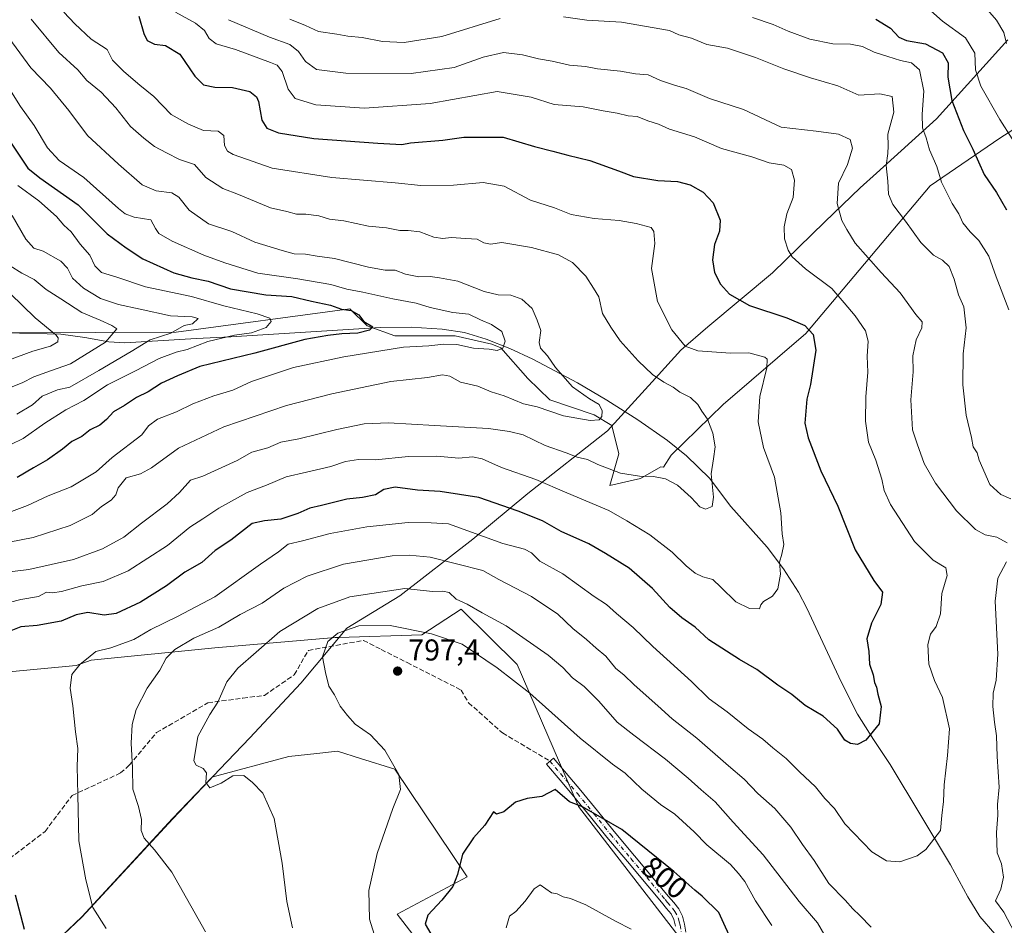
# Model space of a CAD drawing. Units: metres. Extents: x 617524 to 620971, y 4738687 to 4741060.
# Drawn here: x 619139 to 619467, y 4739505 to 4739806 of the extents above; entities that cross this region are included whole.
import ezdxf
from ezdxf.enums import TextEntityAlignment as Align

# ---------------------------------------------------------------- set-up
doc = ezdxf.new("R2010")
doc.units = ezdxf.units.M
doc.header["$MEASUREMENT"] = 0
doc.linetypes.add('DGN Style 3', pattern=[2.307223, 1.648017, -0.659207])
doc.linetypes.add('DGN Style 4', pattern=[2.638475, 1.318413, -0.659207, 0.001648, -0.659207])
for name, color, linetype, lineweight in [('Arbolado forestal CxS', 92, 'Continuous', 0), ('Camino Cxs', 7, 'Continuous', 0), ('Camino eje', 30, 'DGN Style 4', 13), ('Corriente natural lineal', 142, 'Continuous', 13), ('Cultivos herbáceos CxS', 92, 'Continuous', 0), ('Curva de nivel maestra', 30, 'Continuous', 30), ('Curva de nivel normal', 30, 'Continuous', 0), ('Entidad de ámbito territorial', 7, 'Continuous', 0), ('Entidad de ámbito territorial CxS', 92, 'Continuous', 0), ('Municipio', 91, 'Continuous', 13), ('Municipio CxS', 4, 'Continuous', 0), ('Punto de cota en terreno', 7, 'Continuous', 0), ('Rótulo de curva de nivel directora', 7, 'Continuous', 0), ('Rótulo de punto de cota en terreno', 7, 'Continuous', 0), ('Senda', 7, 'DGN Style 3', 0), ('Suelo desnudo CxS', 253, 'Continuous', 0)]:
    doc.layers.add(name, color=color, linetype=linetype, lineweight=lineweight)
doc.styles.add('Style-Arial', font='txt')

# ---------------------------------------------------------------- blocks, each defined once
blk = doc.blocks.new('5PATER')
at = {"layer": 'Suelo desnudo CxS', "linetype": 'Continuous', "lineweight": 0}
h = blk.add_hatch(color=51, dxfattribs=at)
edge = h.paths.add_edge_path()
edge.add_ellipse((0, 0), major_axis=(-0.11, -0.111), ratio=0.999422, start_angle=0, end_angle=360)

msp = doc.modelspace()

# ---------------------------------------------------------------- linework, layer by layer
at = {"layer": 'Arbolado forestal CxS', "color": 92, "linetype": 'Continuous', "lineweight": 0}
for points in [[(619117.0255, 4739704.5871, 722.356), (619137.3679, 4739701.7231, 726.3918), (619191.2769, 4739701.9037, 739.5699), (619249.0141, 4739709.6847, 752.3925), (619254.7219, 4739703.9773, 750.6466), (619263.9813, 4739700.7235, 751.8533), (619284.0017, 4739700.7233, 753.3907), (619296.2641, 4739697.9703, 754.0374), (619299.2673, 4739696.7191, 754.8321), (619308.2763, 4739686.4583, 756.9295), (619315.5337, 4739679.4513, 758.5331), (619330.2991, 4739674.4457, 760.0005), (619336.2053, 4739670.8659, 760.9564), (619338.5373, 4739661.4541, 763.2463), (619335.5213, 4739650.8987, 767.0413), (619345.7649, 4739653.2627, 765.4155), (619352.5111, 4739657.1173, 764.3312), (619353.3715, 4739656.9521, 764.3157), (619355.8841, 4739660.9721, 763.7076), (619373.2311, 4739677.8369, 766.6499), (619400.6971, 4739701.4475, 775.1677), (619442.1375, 4739750.5961, 793.9744), (619465.2667, 4739766.4971, 804.2067), (619482.6135, 4739777.5797, 811.281)], [(619117.0255, 4739704.5871, 722.356), (619137.3679, 4739701.7231, 726.3918), (619191.2769, 4739701.9037, 739.5699), (619249.0141, 4739709.6847, 752.3925), (619254.7219, 4739703.9773, 750.6466), (619263.9813, 4739700.7235, 751.8533), (619284.0017, 4739700.7233, 753.3907), (619296.2641, 4739697.9703, 754.0374), (619299.2673, 4739696.7191, 754.8321), (619308.2763, 4739686.4583, 756.9295), (619315.5337, 4739679.4513, 758.5331), (619330.2991, 4739674.4457, 760.0005), (619336.2053, 4739670.8659, 760.9564), (619338.5373, 4739661.4541, 763.2463), (619335.5213, 4739650.8987, 767.0413), (619345.7649, 4739653.2627, 765.4155), (619352.5111, 4739657.1173, 764.3312), (619353.3715, 4739656.9521, 764.3157), (619355.8841, 4739660.9721, 763.7076), (619373.2311, 4739677.8369, 766.6499), (619400.6971, 4739701.4475, 775.1677), (619442.1375, 4739750.5961, 793.9744), (619465.2667, 4739766.4971, 804.2067), (619482.6135, 4739777.5797, 811.281)], [(619137.3679, 4739701.7231, 726.3918), (619191.2769, 4739701.9037, 739.5699), (619249.0141, 4739709.6847, 752.3925), (619254.7219, 4739703.9773, 750.6466), (619263.9813, 4739700.7235, 751.8533), (619284.0017, 4739700.7233, 753.3907), (619296.2641, 4739697.9703, 754.0374), (619299.2673, 4739696.7191, 754.8321), (619308.2763, 4739686.4583, 756.9295), (619315.5337, 4739679.4513, 758.5331), (619330.2991, 4739674.4457, 760.0005), (619336.2053, 4739670.8659, 760.9564), (619338.5373, 4739661.4541, 763.2463), (619335.5213, 4739650.8987, 767.0413), (619345.7649, 4739653.2627, 765.4155), (619352.5111, 4739657.1173, 764.3312), (619353.3715, 4739656.9521, 764.3157), (619355.8841, 4739660.9721, 763.7076), (619373.2311, 4739677.8369, 766.6499), (619400.6971, 4739701.4475, 775.1677), (619442.1375, 4739750.5961, 793.9744), (619465.2667, 4739766.4971, 804.2067), (619482.6135, 4739777.5797, 811.281)], [(619482.6135, 4739777.5797, 811.281), (619465.2667, 4739766.4971, 804.2067), (619442.1375, 4739750.5961, 793.9744), (619400.6971, 4739701.4475, 775.1677), (619373.2311, 4739677.8369, 766.6499), (619355.8841, 4739660.9721, 763.7076), (619353.3715, 4739656.9521, 764.3157), (619352.5111, 4739657.1173, 764.3312), (619345.7649, 4739653.2627, 765.4155), (619335.5213, 4739650.8987, 767.0413), (619338.5373, 4739661.4541, 763.2463), (619336.2053, 4739670.8659, 760.9564), (619330.2991, 4739674.4457, 760.0005), (619315.5337, 4739679.4513, 758.5331), (619308.2763, 4739686.4583, 756.9295), (619299.2673, 4739696.7191, 754.8321), (619296.2641, 4739697.9703, 754.0374), (619284.0017, 4739700.7233, 753.3907), (619263.9813, 4739700.7235, 751.8533), (619254.7219, 4739703.9773, 750.6466), (619249.0141, 4739709.6847, 752.3925), (619191.2769, 4739701.9037, 739.5699), (619137.3679, 4739701.7231, 726.3918)], [(619372.7737, 4739482.2269, 804.1402), (619325.1151, 4739544.0683, 800.4443), (619304.6903, 4739591.3367, 793.6507), (619286.0387, 4739609.7767, 790.8617), (619273.0041, 4739601.2229, 795.6551), (619245.3629, 4739600.3017, 795.1901), (619244.0929, 4739600.2593, 794.9593), (619204.0991, 4739596.8867, 786.0765), (619162.9677, 4739592.8191, 779.9861), (619157.9335, 4739590.9447, 779.9452), (619080.2203, 4739583.7125, 768.7506), (619054.4553, 4739574.8057, 766.3541), (619037.9979, 4739574.8057, 764.317), (619020.2243, 4739575.4643, 761.8278), (619014.9319, 4739573.3853, 761.4345), (619001.7923, 4739568.2233, 760.9142), (618990.6011, 4739555.7159, 758.4999), (618994.5503, 4739537.9417, 758.6326), (618999.8165, 4739526.0927, 757.3506), (619005.0825, 4739509.6355, 753.8256), (618989.9417, 4739491.8617, 745.547)], [(618989.9417, 4739491.8617, 745.547), (619005.0825, 4739509.6355, 753.8256), (618999.8165, 4739526.0927, 757.3506), (618994.5503, 4739537.9417, 758.6326), (618990.6011, 4739555.7159, 758.4999), (619001.7923, 4739568.2233, 760.9142), (619014.9319, 4739573.3853, 761.4345), (619020.2243, 4739575.4643, 761.8278), (619037.9979, 4739574.8057, 764.317), (619054.4553, 4739574.8057, 766.3541), (619080.2203, 4739583.7125, 768.7506), (619157.9335, 4739590.9447, 779.9452), (619162.9677, 4739592.8191, 779.9861), (619204.0991, 4739596.8867, 786.0765), (619244.0929, 4739600.2593, 794.9593), (619245.3629, 4739600.3017, 795.1901), (619273.0041, 4739601.2229, 795.6551), (619286.0387, 4739609.7767, 790.8617), (619304.6903, 4739591.3367, 793.6507), (619325.1151, 4739544.0683, 800.4443), (619372.7737, 4739482.2269, 804.1402)], [(619372.7737, 4739482.2269, 804.1402), (619325.1151, 4739544.0683, 800.4443), (619304.6903, 4739591.3367, 793.6507), (619286.0387, 4739609.7767, 790.8617), (619273.0041, 4739601.2229, 795.6551), (619245.3629, 4739600.3017, 795.1901), (619244.0929, 4739600.2593, 794.9593), (619204.0991, 4739596.8867, 786.0765), (619162.9677, 4739592.8191, 779.9861), (619157.9335, 4739590.9447, 779.9452), (619080.2203, 4739583.7125, 768.7506), (619054.4553, 4739574.8057, 766.3541), (619037.9979, 4739574.8057, 764.317), (619020.2243, 4739575.4643, 761.8278), (619014.9319, 4739573.3853, 761.4345), (619001.7923, 4739568.2233, 760.9142), (618990.6011, 4739555.7159, 758.4999), (618994.5503, 4739537.9417, 758.6326), (618999.8165, 4739526.0927, 757.3506), (619005.0825, 4739509.6355, 753.8256), (618989.9417, 4739491.8617, 745.547)], [(619372.7737, 4739482.2269, 804.1402), (619325.1151, 4739544.0683, 800.4443), (619304.6903, 4739591.3367, 793.6507), (619286.0387, 4739609.7767, 790.8617), (619273.0041, 4739601.2229, 795.6551), (619245.3629, 4739600.3017, 795.1901), (619244.0929, 4739600.2593, 794.9593), (619204.0991, 4739596.8867, 786.0765), (619162.9677, 4739592.8191, 779.9861), (619157.9335, 4739590.9447, 779.9452), (619080.2203, 4739583.7125, 768.7506), (619054.4553, 4739574.8057, 766.3541), (619037.9979, 4739574.8057, 764.317), (619020.2243, 4739575.4643, 761.8278), (619014.9319, 4739573.3853, 761.4345), (619001.7923, 4739568.2233, 760.9142), (618990.6011, 4739555.7159, 758.4999), (618994.5503, 4739537.9417, 758.6326), (618999.8165, 4739526.0927, 757.3506), (619005.0825, 4739509.6355, 753.8256), (618989.9417, 4739491.8617, 745.547)], [(619363.8553, 4739368.4145, 781.0764), (619358.2693, 4739374.9865, 782.5957), (619323.9753, 4739362.8821, 779.782), (619314.0353, 4739371.9243, 781.3672), (619326.6877, 4739426.1713, 796.0517), (619291.3647, 4739473.7797, 799.0548), (619264.8027, 4739508.2671, 797.1033), (619288.0707, 4739520.6719, 800.69), (619264.0255, 4739556.4669, 795.2726), (619252.6027, 4739560.0529, 794.0965), (619244.9315, 4739562.4613, 793.4988), (619237.9993, 4739561.6905, 792.7746), (619228.6667, 4739560.6533, 792.0845), (619203.0781, 4739553.7845, 790.1402), (619203.0687, 4739553.7745, 790.139), (619190.0573, 4739540.0987, 787.0129), (619159.8069, 4739507.3685, 779.3733), (619139.5263, 4739488.0089, 774.124), (619126.3191, 4739477.2703, 771.3443)], [(619291.3647, 4739473.7797, 799.0548), (619264.8027, 4739508.2671, 797.1033), (619288.0707, 4739520.6719, 800.69), (619264.0255, 4739556.4669, 795.2726), (619252.6027, 4739560.0529, 794.0965), (619244.9315, 4739562.4613, 793.4988), (619237.9993, 4739561.6905, 792.7746), (619228.6667, 4739560.6533, 792.0845), (619203.0781, 4739553.7845, 790.1402), (619203.0687, 4739553.7745, 790.139), (619190.0573, 4739540.0987, 787.0129), (619159.8069, 4739507.3685, 779.3733), (619139.5263, 4739488.0089, 774.124)]]:
    msp.add_polyline3d(points, dxfattribs=at)
at = {"layer": 'Camino Cxs', "color": 7, "linetype": 'Continuous', "lineweight": 0}
msp.add_polyline3d([(619357.4101, 4739504.2601, 807.9875), (619356.8401, 4739506.4701, 806.6137), (619355.9101, 4739508.3101, 806.3502), (619354.4101, 4739510.1201, 806.6994), (619352.7001, 4739512.1901, 806.3443), (619348.1901, 4739517.6401, 806.8606), (619341.3901, 4739525.7301, 805.3659), (619334.5501, 4739533.8401, 806.08), (619329.0301, 4739540.6701, 803.8951), (619323.5301, 4739547.4201, 803.2827), (619318.9901, 4739552.8001, 801.7683), (619314.4301, 4739558.2001, 801.3503), (619316.7601, 4739560.1701, 800.108), (619325.8801, 4739549.3701, 802.8158), (619331.4001, 4739542.5901, 803.0327), (619336.9001, 4739535.7801, 805.8808), (619343.7201, 4739527.6901, 805.8689), (619350.5301, 4739519.5901, 805.3852), (619355.0501, 4739514.1301, 806.7339), (619356.7601, 4739512.0701, 807.4767), (619358.4701, 4739509.9901, 806.9078), (619359.6701, 4739507.6201, 807.041), (619360.4101, 4739504.8701, 808.0942), (619360.7901, 4739502.3001, 808.5777)], dxfattribs=at)
msp.add_polyline3d([(619357.4101, 4739504.2601, 807.9875), (619356.8401, 4739506.4701, 806.6137), (619355.9101, 4739508.3101, 806.3502), (619354.4101, 4739510.1201, 806.6994), (619352.7001, 4739512.1901, 806.3443), (619348.1901, 4739517.6401, 806.8606), (619341.3901, 4739525.7301, 805.3659), (619334.5501, 4739533.8401, 806.08), (619329.0301, 4739540.6701, 803.8951), (619323.5301, 4739547.4201, 803.2827), (619318.9901, 4739552.8001, 801.7683), (619314.4301, 4739558.2001, 801.3503), (619316.7601, 4739560.1701, 800.108), (619325.8801, 4739549.3701, 802.8158), (619331.4001, 4739542.5901, 803.0327), (619336.9001, 4739535.7801, 805.8808), (619343.7201, 4739527.6901, 805.8689), (619350.5301, 4739519.5901, 805.3852), (619355.0501, 4739514.1301, 806.7339), (619356.7601, 4739512.0701, 807.4767), (619358.4701, 4739509.9901, 806.9078), (619359.6701, 4739507.6201, 807.041), (619360.4101, 4739504.8701, 808.0942), (619360.7901, 4739502.3001, 808.5777)], dxfattribs=at)
at = {"layer": 'Camino eje', "color": 30, "linetype": 'DGN Style 4', "lineweight": 13}
msp.add_polyline3d([(619315.5951, 4739559.1851, 800.8145), (619324.7051, 4739548.3951, 802.8262), (619330.2151, 4739541.6301, 803.4421), (619335.7251, 4739534.8101, 805.7328), (619342.5551, 4739526.7101, 805.446), (619349.3601, 4739518.6151, 806.0458), (619353.8751, 4739513.1601, 806.5022), (619354.7301, 4739512.1251, 806.9238), (619356.3351, 4739510.1901, 806.8227), (619357.1901, 4739509.1501, 806.4773), (619358.2551, 4739507.0451, 806.4694), (619358.6251, 4739505.6701, 807.3591), (619358.9101, 4739504.5651, 807.9597), (619359.2801, 4739502.0651, 808.892)], dxfattribs=at)
at = {"layer": 'Corriente natural lineal', "color": 142, "linetype": 'Continuous', "lineweight": 13}
msp.add_polyline3d([(619463.5601, 4739501.6701, 783.8124), (619458.6701, 4739507.4901, 782.601), (619454.5901, 4739513.9601, 782.0661), (619448.8801, 4739524.6101, 781.5387), (619428.7901, 4739558.0401, 776.3634), (619423.2901, 4739566.3301, 775.1662), (619417.9301, 4739574.8201, 774.5083), (619412.5301, 4739585.5501, 773.3321), (619401.0901, 4739610.1101, 771.7944), (619398.2501, 4739615.4501, 771.1893), (619393.3301, 4739623.1101, 770.1785), (619387.8401, 4739630.4001, 768.9614), (619375.8201, 4739643.9101, 766.4822), (619368.7001, 4739653.3001, 765.1254), (619360.9801, 4739660.8201, 763.946), (619354.7301, 4739665.8401, 763.5363), (619344.8001, 4739672.7401, 762.4168), (619334.4701, 4739679.2501, 761.3528), (619324.7501, 4739685.0801, 760.8729), (619309.9301, 4739692.9801, 757.4751), (619302.2901, 4739696.4701, 755.4608), (619294.4101, 4739699.6201, 753.9531), (619287.1701, 4739701.8101, 753.0656), (619279.7601, 4739702.9501, 752.7628), (619269.4001, 4739703.5401, 751.8372), (619259.0801, 4739703.4601, 750.8728), (619209.4501, 4739700.3701, 744.8517), (619197.8801, 4739699.8601, 742.4831), (619174.1201, 4739698.3601, 736.5091), (619168.8001, 4739698.6701, 734.9095), (619160.8301, 4739700.1601, 733.2025), (619152.8601, 4739701.3001, 731.4882), (619134.5801, 4739701.7001, 725.5276)], dxfattribs=at)
at = {"layer": 'Cultivos herbáceos CxS', "color": 92, "linetype": 'Continuous', "lineweight": 0}
for points in [[(619363.8553, 4739368.4145, 781.0764), (619358.2693, 4739374.9865, 782.5957), (619323.9753, 4739362.8821, 779.782), (619314.0353, 4739371.9243, 781.3672), (619326.6877, 4739426.1713, 796.0517), (619291.3647, 4739473.7797, 799.0548), (619264.8027, 4739508.2671, 797.1033), (619288.0707, 4739520.6719, 800.69), (619264.0255, 4739556.4669, 795.2726), (619252.6027, 4739560.0529, 794.0965), (619244.9315, 4739562.4613, 793.4988), (619237.9993, 4739561.6905, 792.7746), (619228.6667, 4739560.6533, 792.0845), (619203.0781, 4739553.7845, 790.1402), (619203.0687, 4739553.7745, 790.139), (619190.0573, 4739540.0987, 787.0129), (619159.8069, 4739507.3685, 779.3733), (619139.5263, 4739488.0089, 774.124), (619126.3191, 4739477.2703, 771.3443)], [(619139.5263, 4739488.0089, 774.124), (619159.8069, 4739507.3685, 779.3733), (619190.0573, 4739540.0987, 787.0129), (619203.0687, 4739553.7745, 790.139), (619203.0781, 4739553.7845, 790.1402), (619228.6667, 4739560.6533, 792.0845), (619237.9993, 4739561.6905, 792.7746), (619244.9315, 4739562.4613, 793.4988), (619252.6027, 4739560.0529, 794.0965), (619264.0255, 4739556.4669, 795.2726), (619288.0707, 4739520.6719, 800.69), (619264.8027, 4739508.2671, 797.1033), (619291.3647, 4739473.7797, 799.0548)]]:
    msp.add_polyline3d(points, dxfattribs=at)
at = {"layer": 'Curva de nivel maestra', "color": 30, "linetype": 'Continuous', "lineweight": 30, "flags": 128}
for points, elevation in [([(619178.78, 4739807.1101), (619180.46, 4739801.3201), (619181.62, 4739798.9801), (619184, 4739797.7801), (619187.7, 4739797.3601), (619192.46, 4739794.4101), (619197.49, 4739787.1201), (619200.34, 4739784.1901), (619204.1, 4739783.5001), (619209.98, 4739783.3301), (619215.77, 4739781.9901), (619217.97, 4739780.2301), (619218.6, 4739778.7301), (619219.73, 4739772.4301), (619221.37, 4739769.7601), (619225.23, 4739768.2101), (619237.05, 4739766.3401), (619258.38, 4739764.8201), (619266.26, 4739764.3501), (619269.22, 4739764.9101), (619279.91, 4739765.8701), (619286.94, 4739766.8201), (619299.97, 4739766.8101), (619310.47, 4739763.7001), (619316.52, 4739762.2101), (619321.53, 4739760.8601), (619328.89, 4739759.0201), (619338.38, 4739755.6001), (619343.38, 4739753.6901), (619351.47, 4739752.3901), (619358.06, 4739752.0701), (619362.27, 4739751.0101), (619366.58, 4739748.5301), (619369.9, 4739744.9301), (619372.18, 4739739.2001), (619371.99, 4739735.5801), (619370.34, 4739731.0701), (619369.7, 4739725.9801), (619370.29, 4739721.7401), (619372.28, 4739717.8901), (619375.35, 4739714.5701), (619381.94, 4739710.8401), (619394.44, 4739706.6801), (619400.39, 4739704.1801), (619403.16, 4739701.1601), (619404.06, 4739695.9001), (619402.24, 4739684.4801), (619401.05, 4739679.6001), (619400.44, 4739671.6601), (619401.47, 4739666.7801), (619405.72, 4739655.7301), (619411.32, 4739644.0001), (619417.17, 4739629.5201), (619423.36, 4739619.2701), (619426.19, 4739615.4101), (619425.68, 4739611.2401), (619422.52, 4739605.1201), (619421.07, 4739599.9101), (619421.73, 4739595.6501), (619421.96, 4739591.4201), (619423.08, 4739587.8801), (619423.56, 4739585.3601), (619424.19, 4739583.7901), (619424.72, 4739581.4401), (619425.8, 4739577.4001), (619425.1, 4739571.6201), (619420.73, 4739566.0901), (619417.93, 4739564.6901), (619415.54, 4739565.0101), (619413.74, 4739566.1401), (619411.26, 4739569.8101), (619406.46, 4739574.1601), (619400.51, 4739577.7101), (619396.1, 4739581.3401), (619391.4, 4739584.4001), (619384.38, 4739589.7101), (619378.63, 4739592.9401), (619368.48, 4739599.5401), (619363.87, 4739603.7101), (619359.47, 4739606.8601), (619355.52, 4739610.3301), (619349.71, 4739616.5801), (619341.91, 4739623.3901), (619334.06, 4739628.3201), (619328.55, 4739631.5301), (619319.32, 4739635.5801), (619313.13, 4739639.1501), (619304.99, 4739642.3301), (619291.97, 4739646.8801), (619279.06, 4739648.9401), (619271.48, 4739649.3701), (619264.14, 4739650.3401), (619260.36, 4739649.5601), (619257.59, 4739647.8201), (619253.27, 4739646.9201), (619247.98, 4739646.3201), (619239.57, 4739644.1901), (619235.72, 4739643.3001), (619231.72, 4739641.5501), (619226.05, 4739639.7201), (619220.63, 4739639.0901), (619216.48, 4739638.2501), (619209.39, 4739632.7201), (619204.16, 4739629.2201), (619199.72, 4739625.3201), (619194.16, 4739622.0801), (619188.02, 4739617.5201), (619179.36, 4739612.0401), (619171.27, 4739608.2801), (619167.26, 4739607.7501), (619161.88, 4739608.5801), (619157.92, 4739607.8401), (619153.02, 4739605.7601), (619145.02, 4739604.3501), (619139.56, 4739603.8201), (619133.97, 4739601.6501)], 775), ([(619424.02, 4739806.1201), (619428.92, 4739803.0401), (619431.72, 4739800.0801), (619434.26, 4739798.9501), (619440.54, 4739797.9001), (619446.24, 4739794.8701), (619448.04, 4739791.5201), (619447.97, 4739786.8301), (619449.32, 4739779.0101), (619453.13, 4739769.0901), (619456.26, 4739762.8101), (619460.05, 4739754.4201), (619464.2, 4739748.3501), (619467.47, 4739742.6801)], 800), ([(619132.2, 4739770.8001), (619141.86, 4739756.5501), (619145.88, 4739753.2901), (619158.58, 4739744.3101), (619168.26, 4739734.6101), (619174.54, 4739729.9401), (619180.14, 4739726.3501), (619190.45, 4739721.7001), (619196.42, 4739719.9901), (619201.9, 4739718.8701), (619209.32, 4739716.2901), (619221.05, 4739714.3301), (619229.72, 4739713.7901), (619236.25, 4739712.2001), (619242.53, 4739710.8601), (619246.19, 4739709.5801), (619249.49, 4739709.1001), (619252, 4739707.6901), (619253.62, 4739705.5001), (619256.64, 4739703.7401), (619255.53, 4739702.6001), (619251.7, 4739701.5601), (619246.32, 4739701.4201), (619241.7, 4739700.7701), (619234.05, 4739699.4601), (619217.38, 4739694.9801), (619199.05, 4739690.4901), (619191.72, 4739687.4301), (619186.35, 4739684.9001), (619181.92, 4739682.1001), (619178.02, 4739680.1801), (619174.05, 4739677.5001), (619170.38, 4739675.4601), (619168.05, 4739672.8501), (619165.78, 4739670.9801), (619162.64, 4739669.4601), (619159.82, 4739667.2301), (619156.56, 4739665.5401), (619153.43, 4739663.0201), (619148.38, 4739659.4801), (619143.72, 4739656.8201), (619138.38, 4739653.5301)], 750), ([(619381.47, 4739487.6401), (619371.77, 4739508.7901), (619366.26, 4739514.2501), (619363.74, 4739516.2701), (619356.8, 4739522.4801), (619339.47, 4739536.4301), (619326.41, 4739543.9301), (619322.14, 4739545.6101), (619317.34, 4739549.7301), (619312.94, 4739547.4501), (619308.03, 4739546.7001), (619304.18, 4739545.5301), (619300.28, 4739542.3001), (619297.86, 4739541.5401), (619296.84, 4739542.2701), (619293.98, 4739537.8501), (619290.12, 4739533.6901), (619286.51, 4739528.1801), (619284.82, 4739521.3901), (619283.25, 4739517.4201), (619279.65, 4739512.9001), (619274.96, 4739507.8501), (619274.04, 4739504.9401), (619275.97, 4739501.6401)], 800), ([(619137.67, 4739514.6201), (619140.71, 4739503.2101)], 775)]:
    msp.add_lwpolyline(points, dxfattribs=dict(at, elevation=elevation))
at = {"layer": 'Curva de nivel normal', "color": 30, "linetype": 'Continuous', "lineweight": 0, "flags": 128}
for points, elevation in [([(619438.38, 4739812.2701), (619446.2, 4739805.3801), (619453.86, 4739799.8301), (619456.94, 4739794.8201), (619457.18, 4739789.2601), (619458.98, 4739783.8001), (619465.32, 4739772.6601), (619469.38, 4739766.2701)], 805), ([(619458.28, 4739812.6401), (619464.2, 4739805.7601), (619466.64, 4739801.6001), (619467.5, 4739797.9601)], 810), ([(619129.72, 4739807.7401), (619142.85, 4739789.8801), (619149.47, 4739783.0701), (619155.48, 4739775.7401), (619161.7, 4739767.3901), (619172.05, 4739757.7901), (619179.9, 4739750.9301), (619184.53, 4739748.9701), (619189.74, 4739748.2801), (619192.16, 4739746.8501), (619195.53, 4739742.5601), (619201.98, 4739738.0101), (619209.75, 4739735.3801), (619217.4, 4739731.9201), (619226.47, 4739729.1201), (619230.44, 4739727.9701), (619234.29, 4739727.8401), (619238.11, 4739727.1801), (619243.91, 4739726.4601), (619255.27, 4739723.5401), (619260.72, 4739722.6001), (619264.04, 4739722.5201), (619267.55, 4739721.1801), (619271.92, 4739720.3801), (619275.74, 4739720.4001), (619278.82, 4739719.9801), (619284.91, 4739718.9201), (619293.73, 4739715.4901), (619298.35, 4739714.3301), (619302.58, 4739714.2801), (619306.22, 4739712.9601), (619309.72, 4739709.8101), (619311.37, 4739705.9501), (619312.56, 4739702.4501), (619311.96, 4739698.4401), (619312.44, 4739696.6201), (619314.78, 4739694.1001), (619317.42, 4739690.1401), (619323.14, 4739683.7601), (619328.76, 4739679.7901), (619332, 4739677.8401), (619332.98, 4739675.7901), (619332.84, 4739673.8801), (619331.94, 4739672.7201), (619329.02, 4739672.4901), (619320.14, 4739674.0701), (619311.36, 4739677.0301), (619306.76, 4739678.1101), (619300.4, 4739680.7601), (619295.99, 4739682.0901), (619291.59, 4739683.9201), (619285.87, 4739685.3001), (619282.3, 4739687.3201), (619279.88, 4739687.7301), (619274.84, 4739686.8401), (619262.61, 4739685.4601), (619243.02, 4739681.3901), (619227.94, 4739677.5301), (619207.06, 4739670.4601), (619191.97, 4739663.3201), (619183.05, 4739656.8001), (619179.38, 4739654.8001), (619174.64, 4739653.4001), (619171.98, 4739650.1001), (619171.19, 4739647.7801), (619169.6, 4739645.9701), (619166.38, 4739643.8801), (619163.28, 4739641.2301), (619155.98, 4739637.5301), (619143.62, 4739633.6001), (619135.72, 4739632.0801)], 760), ([(619153.9, 4739808.3801), (619157.56, 4739804.5701), (619163, 4739799.4701), (619168.28, 4739795.9701), (619170.02, 4739792.4501), (619173.87, 4739788.6201), (619179.09, 4739784.1501), (619183.83, 4739780.3201), (619189.62, 4739774.3101), (619195.29, 4739771.0901), (619200.29, 4739769.0101), (619205.25, 4739768.8401), (619207.04, 4739767.3201), (619207.33, 4739764.0501), (619208.35, 4739762.1501), (619210.19, 4739761.0201), (619223.2, 4739756.4601), (619243.06, 4739753.3601), (619264.06, 4739751.6501), (619272.6, 4739750.7601), (619283.53, 4739750.8501), (619293.33, 4739751.7801), (619300.4, 4739750.4901), (619309.14, 4739745.8301), (619317.1, 4739743.3101), (619322.68, 4739741.1001), (619330.29, 4739739.7701), (619338.67, 4739739.0401), (619344.29, 4739738.1101), (619349.22, 4739736.7801), (619350.1, 4739735.4501), (619350.44, 4739731.4101), (619349.38, 4739723.0701), (619351.4, 4739712.1101), (619356.11, 4739702.6601), (619360.56, 4739697.2101), (619364.78, 4739695.6601), (619371, 4739695.3201), (619375.62, 4739694.9801), (619381.76, 4739695.0901), (619387.07, 4739693.5901), (619387.84, 4739692.9001), (619387.75, 4739690.0401), (619385.47, 4739680.4801), (619384.86, 4739672.0301), (619386.68, 4739663.5801), (619390.32, 4739653.6401), (619392.46, 4739641.8101), (619392.84, 4739634.8501), (619393.35, 4739631.2401), (619392.75, 4739628.0001), (619391.99, 4739625.4001), (619392.28, 4739621.4001), (619391.36, 4739616.4701), (619389.6, 4739614.1001), (619386.64, 4739612.3301), (619385.75, 4739611.1401), (619385.31, 4739609.8601), (619382, 4739609.9101), (619377.44, 4739612.1801), (619372.39, 4739617.0401), (619369.75, 4739619.6301), (619366.41, 4739620.5401), (619363.89, 4739621.7101), (619360.87, 4739624.1601), (619356.24, 4739628.7401), (619348.83, 4739634.5101), (619341.16, 4739639.1701), (619335.2, 4739642.5401), (619321.2, 4739648.4001), (619310.92, 4739652.9401), (619299.46, 4739656.9401), (619293.04, 4739659.7801), (619289.78, 4739660.4001), (619285.31, 4739660.0001), (619277.9, 4739660.6801), (619268.5, 4739660.5901), (619257.58, 4739659.4401), (619251.94, 4739659.5001), (619247.55, 4739658.9001), (619242.65, 4739657.2201), (619234.64, 4739655.3301), (619227.86, 4739653.8001), (619221.29, 4739651.0301), (619214.86, 4739648.5901), (619205.38, 4739643.3801), (619200.05, 4739639.7801), (619195.74, 4739637.0501), (619188.4, 4739630.9801), (619175.22, 4739622.5401), (619166.94, 4739618.9401), (619159.88, 4739617.4701), (619153.05, 4739615.6601), (619150.05, 4739615.2201), (619148.05, 4739615.3801), (619145.38, 4739614.0001), (619139.6, 4739612.9701), (619131.25, 4739610.8501)], 770), ([(619142.98, 4739806.0701), (619152.19, 4739794.9501), (619158.48, 4739789.2301), (619161.56, 4739785.6601), (619166.22, 4739781.7601), (619171.18, 4739776.5501), (619176, 4739770.3801), (619180.48, 4739766.5101), (619184.01, 4739763.6901), (619188.01, 4739761.5701), (619192.38, 4739759.3901), (619197.38, 4739757.6901), (619201.15, 4739753.4401), (619206.81, 4739749.7201), (619211.97, 4739747.7401), (619222.59, 4739743.2801), (619228.04, 4739742.0701), (619231.24, 4739741.2001), (619234.41, 4739741.1801), (619238.7, 4739740.5901), (619242.21, 4739739.5801), (619247.05, 4739738.9401), (619255.25, 4739737.2501), (619261.17, 4739736.6401), (619265.61, 4739735.7601), (619268.47, 4739735.7801), (619272.25, 4739735.2701), (619277, 4739733.5601), (619279.96, 4739733.1101), (619282.74, 4739733.4801), (619287.64, 4739733.0801), (619291.34, 4739732.8801), (619293.62, 4739731.6501), (619295.81, 4739731.2201), (619299.59, 4739731.7301), (619309.46, 4739730.0601), (619318.42, 4739727.6801), (619323.08, 4739725.1401), (619327.49, 4739720.6001), (619330.05, 4739716.5801), (619331.8, 4739713.6601), (619333.05, 4739708.1601), (619335.82, 4739703.5501), (619338.99, 4739699.0201), (619344.89, 4739692.3801), (619349.74, 4739687.8801), (619353.46, 4739685.3201), (619356.61, 4739683.6701), (619358.75, 4739681.9501), (619362.3, 4739680.1601), (619364.82, 4739677.8101), (619366.12, 4739675.6201), (619368.02, 4739673.0101), (619369.83, 4739668.2601), (619370.53, 4739663.7801), (619370.03, 4739659.7301), (619369.21, 4739654.7301), (619370.05, 4739647.0601), (619369.6, 4739643.8901), (619367.29, 4739642.9701), (619365.45, 4739643.8001), (619362.58, 4739646.9201), (619358.02, 4739650.9701), (619354, 4739653.1401), (619350.05, 4739653.8501), (619345.38, 4739654.0101), (619339.05, 4739655.0201), (619331.57, 4739657.8501), (619328.09, 4739659.5601), (619324.61, 4739660.3001), (619321.04, 4739661.7901), (619314.04, 4739664.2301), (619306.72, 4739667.7501), (619302.08, 4739668.9001), (619295.19, 4739669.8801), (619277.14, 4739670.8401), (619261.92, 4739671.7601), (619253.77, 4739671.4101), (619244.72, 4739669.5701), (619232.07, 4739666.4701), (619226.06, 4739665.3201), (619221.72, 4739663.4101), (619216.38, 4739662.0101), (619211.47, 4739659.1801), (619200.13, 4739653.9501), (619196, 4739652.7201), (619192.31, 4739648.5601), (619188.22, 4739644.7701), (619179.7, 4739638.4001), (619173.81, 4739633.7301), (619166.75, 4739629.8601), (619157.1, 4739626.3201), (619142.2, 4739622.9601), (619133.12, 4739621.8201)], 765), ([(619191.03, 4739808.3901), (619197.7, 4739804.7201), (619200.68, 4739802.3201), (619202.18, 4739799.6601), (619204.56, 4739797.9201), (619210.96, 4739795.9901), (619222.66, 4739791.6801), (619224.78, 4739790.7301), (619226.45, 4739788.6901), (619228.53, 4739782.7601), (619230.83, 4739779.6801), (619237.72, 4739777.5701), (619253.88, 4739776.4401), (619275.75, 4739778.0301), (619298.05, 4739781.9701), (619309.36, 4739780.1601), (619317.04, 4739777.6901), (619326.6, 4739776.8701), (619333.34, 4739775.5701), (619337.94, 4739774.8201), (619341.65, 4739773.8901), (619344.62, 4739773.6901), (619348.12, 4739772.2501), (619351.72, 4739771.1201), (619355.38, 4739769.4701), (619363.72, 4739766.8801), (619372.72, 4739763.1001), (619382.76, 4739760.2601), (619388.56, 4739758.3101), (619393.43, 4739757.5201), (619395.91, 4739756.0601), (619396.99, 4739752.4601), (619396.52, 4739746.7501), (619394.41, 4739741.2701), (619393.46, 4739737.0201), (619393.66, 4739733.0201), (619394.84, 4739729.1901), (619396.14, 4739726.9501), (619400.62, 4739723.0001), (619409.33, 4739716.4101), (619413.5, 4739711.7401), (619417.1, 4739707.4101), (619420.6, 4739702.3601), (619421.5, 4739698.8801), (619421.08, 4739693.9601), (619421.34, 4739688.5801), (619420.74, 4739680.4301), (619420.61, 4739672.3001), (619421.61, 4739665.2901), (619424, 4739659.3501), (619426, 4739652.9701), (619426.76, 4739649.2401), (619428.91, 4739644.6001), (619436.83, 4739632.2301), (619443.12, 4739626.0801), (619447.34, 4739623.4601), (619447.76, 4739620.9201), (619446.01, 4739614.9901), (619445.52, 4739608.1801), (619444.09, 4739603.9901), (619442.25, 4739601.4001), (619441.32, 4739597.9501), (619441.63, 4739591.4201), (619443.48, 4739585.9501), (619446.18, 4739580.3101), (619448.54, 4739569.9201), (619447.83, 4739561.0101), (619446.73, 4739551.3201), (619446.58, 4739545.7201), (619445.95, 4739541.1201), (619445.48, 4739536.0601), (619440.62, 4739529.8001), (619437.78, 4739527.6201), (619432.03, 4739525.6201), (619427.61, 4739525.9501), (619422.63, 4739528.9801), (619413.74, 4739538.3001), (619410.28, 4739543.3501), (619407.04, 4739546.7201), (619403.91, 4739550.5901), (619398.61, 4739555.6201), (619394.23, 4739560.0501), (619389.69, 4739563.6001), (619386.4, 4739566.4801), (619381.55, 4739569.9101), (619374.57, 4739575.5501), (619368.61, 4739579.9501), (619362.67, 4739585.6801), (619349.82, 4739597.3201), (619343.32, 4739603.6601), (619337.72, 4739608.3501), (619334.43, 4739611.3401), (619330.26, 4739614.0101), (619319.89, 4739621.4801), (619312.24, 4739625.7601), (619309.4, 4739628.5201), (619307.1, 4739629.7001), (619299.89, 4739631.5401), (619281.81, 4739638.1401), (619276.05, 4739638.4401), (619268.38, 4739638.5901), (619254.72, 4739637.1901), (619242.42, 4739634.8701), (619233.21, 4739632.4301), (619228.44, 4739631.3201), (619225.26, 4739628.7801), (619219.3, 4739624.7501), (619204.05, 4739613.8501), (619191.67, 4739607.3401), (619182.83, 4739602.9601), (619177.1, 4739599.6501), (619169.47, 4739596.8701), (619164.49, 4739595.6701), (619161.94, 4739593.5801), (619159.26, 4739591.4201), (619156.55, 4739587.9601), (619155.98, 4739583.4001), (619156.85, 4739577.5801), (619157.76, 4739568.8701), (619158.46, 4739563.4001), (619158.29, 4739557.4001), (619158.55, 4739548.0601), (619158.83, 4739532.6301), (619161.17, 4739519.6601), (619163.47, 4739510.4901), (619167.98, 4739503.4901)], 780), ([(619467.66, 4739631.8601), (619464.24, 4739633.7001), (619460.42, 4739634.5001), (619457.21, 4739636.2101), (619450.86, 4739642.4801), (619443.85, 4739651.7001), (619440.14, 4739658.2401), (619437.72, 4739664.7401), (619436.2, 4739669.4401), (619435.62, 4739679.4201), (619436.38, 4739688.7401), (619436.32, 4739694.0701), (619437.4, 4739699.4101), (619439.31, 4739703.3601), (619439.46, 4739705.3101), (619437.33, 4739707.7901), (619432.16, 4739714.9901), (619425.74, 4739721.7701), (619417.19, 4739731.5401), (619414.37, 4739736.0601), (619412.75, 4739739.1001), (619411.15, 4739744.7001), (619411.55, 4739751.5301), (619414.58, 4739757.7401), (619416.28, 4739763.1301), (619415.52, 4739765.9901), (619411.54, 4739767.8401), (619404.17, 4739768.8201), (619392.5, 4739770.1901), (619379.95, 4739776.0701), (619368.66, 4739779.7201), (619360.94, 4739782.9801), (619357.35, 4739784.0101), (619352.42, 4739785.7201), (619348.22, 4739787.5401), (619344.09, 4739787.8801), (619339.05, 4739788.7501), (619331.38, 4739789.5201), (619327.38, 4739790.2901), (619322.05, 4739790.7801), (619316.38, 4739792.1601), (619311.82, 4739792.9101), (619306.46, 4739794.2401), (619300.15, 4739794.9401), (619293.38, 4739793.4001), (619283.68, 4739790.0401), (619269.41, 4739788.0501), (619247.72, 4739788.0701), (619237.94, 4739789.3001), (619234.25, 4739791.9701), (619231.93, 4739795.3801), (619229.02, 4739797.6501), (619222.3, 4739800.1501), (619208.64, 4739805.9201)], 785), ([(619229.05, 4739806.0701), (619234.25, 4739803.9401), (619238.6, 4739801.9601), (619244.67, 4739801.1201), (619248.38, 4739800.4501), (619253.08, 4739799.9801), (619259.86, 4739798.6901), (619267.12, 4739798.2701), (619279.63, 4739800.3201), (619298.98, 4739806.3401)], 790), ([(619320.09, 4739806.8901), (619327.88, 4739805.7101), (619339.38, 4739805.1201), (619355.38, 4739802.2701), (619358.47, 4739800.8701), (619362.64, 4739799.8101), (619367.76, 4739797.6601), (619374.62, 4739796.4101), (619383.97, 4739793.3801), (619393.39, 4739789.5101), (619402.3, 4739786.6001), (619411.37, 4739783.8601), (619418.34, 4739780.7601), (619425.37, 4739781.1901), (619429.49, 4739780.3001), (619430.01, 4739775.1601), (619427.96, 4739767.8501), (619428.07, 4739763.9301), (619428.05, 4739761.4101), (619427.44, 4739757.4301), (619427.97, 4739752.1601), (619428.18, 4739747.8801), (619429.7, 4739744.4001), (619433.88, 4739738.9001), (619439.02, 4739731.7101), (619443.25, 4739727.6001), (619446.22, 4739725.9101), (619448.42, 4739723.7701), (619450.09, 4739719.5601), (619451.53, 4739714.3301), (619453.31, 4739710.3601), (619454.04, 4739703.3101), (619453.03, 4739694.7401), (619452.99, 4739684.3701), (619454.08, 4739674.3201), (619455.86, 4739666.8801), (619456.4, 4739663.7401), (619457.73, 4739661.7401), (619458.38, 4739659.3501), (619461.95, 4739651.2601), (619465.6, 4739647.9401), (619468.96, 4739646.5001)], 790), ([(619468.21, 4739709.3001), (619464, 4739720.3001), (619461.58, 4739727.2001), (619458.28, 4739732.4601), (619455.4, 4739735.3201), (619452.98, 4739738.3401), (619451.66, 4739741.3501), (619449.41, 4739744.7601), (619445.86, 4739751.8801), (619444.32, 4739757.0101), (619441.88, 4739762.5701), (619440.79, 4739766.6101), (619439.57, 4739769.9001), (619439.45, 4739774.4801), (619440, 4739782.1601), (619438.59, 4739789.2801), (619435.9, 4739791.5901), (619432.24, 4739792.2801), (619427.96, 4739793.7101), (619423.43, 4739795.1301), (619419.56, 4739796.9401), (619415.63, 4739797.7301), (619409.72, 4739797.9001), (619402.05, 4739799.4201), (619394.81, 4739802.0901), (619389.9, 4739804.3401), (619383.02, 4739806.6901)], 795), ([(619134.82, 4739784.4601), (619139.44, 4739777.0401), (619144.01, 4739770.6601), (619148.38, 4739763.3101), (619152.35, 4739759.0401), (619160.52, 4739753.4001), (619172, 4739743.0901), (619174.26, 4739741.2601), (619177.29, 4739740.1901), (619182.82, 4739739.2901), (619184.39, 4739736.4401), (619185.48, 4739734.7101), (619189.9, 4739732.2201), (619200.38, 4739727.5301), (619207.38, 4739725.0401), (619218.38, 4739721.5201), (619231.72, 4739719.6801), (619242.72, 4739717.8201), (619248.04, 4739716.2101), (619253.34, 4739715.2101), (619263.36, 4739712.9701), (619271.11, 4739711.6101), (619275.77, 4739710.1701), (619283.26, 4739708.4501), (619288.58, 4739707.9001), (619292.48, 4739706.0001), (619296.13, 4739704.4501), (619299.55, 4739702.1201), (619300.72, 4739698.9301), (619299.88, 4739696.5601), (619298.05, 4739695.8401), (619295.38, 4739696.3201), (619290.1, 4739696.6401), (619284.65, 4739697.7701), (619280.26, 4739697.9501), (619275.31, 4739697.3301), (619266.88, 4739696.9001), (619247.04, 4739693.7401), (619230.28, 4739690.1401), (619222.98, 4739687.7601), (619216.28, 4739685.5301), (619210.05, 4739682.6501), (619203.72, 4739680.6801), (619196.72, 4739678.1001), (619191.38, 4739675.3601), (619185.02, 4739672.9801), (619182.01, 4739670.7201), (619179.79, 4739667.7301), (619169.99, 4739660.2601), (619164.64, 4739655.4001), (619156.3, 4739650.4001), (619148.59, 4739647.4401), (619141.74, 4739644.2201), (619131.9, 4739640.6001)], 755), ([(619138.55, 4739750.7201), (619145.49, 4739745.6001), (619151.38, 4739740.4601), (619153.85, 4739737.5401), (619156.25, 4739735.2801), (619159.32, 4739731.1901), (619162.51, 4739727.6001), (619164.14, 4739724.0301), (619166.38, 4739721.7501), (619171.53, 4739720.2201), (619180.99, 4739717.0101), (619196.32, 4739713.8301), (619207.07, 4739710.7001), (619218.18, 4739707.9901), (619222.42, 4739706.6001), (619222.86, 4739705.5001), (619221.22, 4739703.5201), (619216.31, 4739701.7101), (619210.61, 4739700.9101), (619201.78, 4739698.7801), (619194.9, 4739696.1701), (619191.28, 4739695.2801), (619185.6, 4739693.1601), (619177.69, 4739689.0301), (619168.38, 4739684.3801), (619160.52, 4739679.2301), (619154.51, 4739676.0801), (619147.58, 4739671.6301), (619140.3, 4739666.5201), (619132.01, 4739662.5901)], 745), ([(619136.68, 4739740.7001), (619141.19, 4739732.8801), (619143.91, 4739729.9201), (619147.02, 4739728.8601), (619152.88, 4739725.5201), (619155.1, 4739723.2701), (619156.78, 4739719.8901), (619160.44, 4739716.5201), (619166.05, 4739713.1701), (619172.09, 4739711.1001), (619179.22, 4739709.6101), (619189.34, 4739707.3701), (619196.51, 4739707.0301), (619198.6, 4739706.4901), (619196.66, 4739704.7201), (619193.84, 4739704.1301), (619189.43, 4739701.5901), (619182.62, 4739699.3301), (619176.26, 4739695.4501), (619165.53, 4739689.2201), (619155.88, 4739683.6701), (619151.72, 4739682.7401), (619146.69, 4739680.6101), (619143.39, 4739677.6901), (619138.17, 4739674.6401)], 740), ([(619135.98, 4739724.0101), (619139.86, 4739721.5801), (619143.98, 4739719.4801), (619148.01, 4739716.1001), (619152.84, 4739713.0701), (619159.8, 4739708.4601), (619165.93, 4739705.9701), (619169.8, 4739704.1901), (619171.5, 4739703.0601), (619167.76, 4739698.6201), (619156.08, 4739691.3301), (619149.43, 4739689.1001), (619143.91, 4739687.1101), (619139.94, 4739685.0801), (619136.38, 4739683.6701)], 735), ([(619136, 4739714.7401), (619144.29, 4739706.7401), (619151.16, 4739701.0101), (619151.99, 4739700.0001), (619151.81, 4739698.7501), (619149.43, 4739697.2801), (619143.58, 4739695.6101), (619135.43, 4739692.6601)], 730), ([(619200.97, 4739502.3201), (619189.84, 4739522.1801), (619183.98, 4739529.7001), (619180.58, 4739533.5601), (619179.6, 4739536.1101), (619179.73, 4739539.7301), (619178.71, 4739544.0601), (619176.86, 4739549.8701), (619176.66, 4739556.9601), (619176.29, 4739565.2001), (619176.59, 4739571.4001), (619177.91, 4739576.4001), (619181.54, 4739583.4001), (619185.78, 4739589.4001), (619187.95, 4739593.4401), (619190.76, 4739596.3201), (619197.06, 4739600.0701), (619205.47, 4739603.7401), (619212.55, 4739607.9901), (619219.86, 4739611.7601), (619227.1, 4739616.7801), (619234.83, 4739620.6801), (619246.85, 4739624.7701), (619263.05, 4739627.5001), (619268.73, 4739627.6901), (619275.71, 4739627.0301), (619293.28, 4739622.6201), (619298.58, 4739619.5901), (619309.49, 4739614.0001), (619318.25, 4739608.0701), (619323.18, 4739603.3401), (619327.72, 4739599.6501), (619330.94, 4739596.7501), (619334.13, 4739594.0901), (619337.52, 4739590.0201), (619340.2, 4739587.8801), (619343.56, 4739584.5901), (619351.46, 4739577.6201), (619356.27, 4739573.2001), (619364.48, 4739566.8001), (619374.94, 4739557.6401), (619380.2, 4739553.1401), (619384.8, 4739548.4001), (619390.36, 4739543.3701), (619395.68, 4739537.1701), (619399.56, 4739531.4601), (619403.45, 4739526.1301), (619408.41, 4739518.4201), (619413.85, 4739512.8701), (619416.33, 4739510.0101), (619418.74, 4739507.8001), (619422.44, 4739503.9301)], 785), ([(619470.28, 4739501.9601), (619466.6, 4739508.9501), (619463.84, 4739512.6701), (619465.58, 4739516.5401), (619466.46, 4739520.5801), (619465.81, 4739524.9701), (619464.36, 4739528.6801), (619464.18, 4739535.4001), (619464.6, 4739541.1801), (619464.45, 4739544.7801), (619465.08, 4739550.5401), (619464.36, 4739560.7201), (619464.17, 4739567.6401), (619463.45, 4739572.1201), (619462.9, 4739577.4001), (619463.05, 4739581.7301), (619464.06, 4739586.0601), (619464.58, 4739594.7301), (619463.76, 4739612.4001), (619464.63, 4739620.0901), (619467.54, 4739625.4901)], 785), ([(619407.54, 4739500.3301), (619404.56, 4739505.4001), (619398.49, 4739512.4001), (619386.56, 4739528.0001), (619376.52, 4739538.8901), (619370.59, 4739545.6001), (619365.94, 4739549.6201), (619361.63, 4739553.4801), (619354.05, 4739559.7701), (619343.5, 4739567.7801), (619337.96, 4739572.1301), (619331.81, 4739579.1201), (619326.92, 4739584.0301), (619323.1, 4739586.8901), (619319.89, 4739590.3301), (619315.01, 4739594.4601), (619306.62, 4739600.3001), (619301, 4739604.2201), (619293.07, 4739608.5501), (619288.05, 4739611.4501), (619284.38, 4739613.0801), (619282.05, 4739615.2601), (619279.92, 4739615.6901), (619276.54, 4739615.5801), (619267.26, 4739616.5801), (619249.05, 4739613.8701), (619238.38, 4739610.0101), (619225.72, 4739602.2901), (619217.88, 4739595.4001), (619211.72, 4739590.0901), (619208.04, 4739585.5201), (619205.13, 4739578.8401), (619202.38, 4739574.7301), (619198.43, 4739567.4001), (619197.08, 4739559.2201), (619197.91, 4739557.8101), (619200.23, 4739556.6801), (619201.37, 4739555.2201), (619201.12, 4739552.0301), (619202.44, 4739550.2801), (619206.22, 4739551.8701), (619210.1, 4739554.2901), (619213.78, 4739554.4201), (619216.62, 4739552.0901), (619220.11, 4739548.4801), (619223.83, 4739540.1001), (619226.49, 4739525.1901), (619228.04, 4739512.4701), (619229.96, 4739503.6601)], 790), ([(619258.61, 4739496.6401), (619255.51, 4739506.5601), (619255.32, 4739516.1401), (619258.14, 4739528.3901), (619263.32, 4739543.4401), (619265.88, 4739549.7601), (619265.31, 4739554.7301), (619260.67, 4739562.7801), (619255.94, 4739567.9001), (619250.75, 4739571.4301), (619248.28, 4739574.3001), (619245.74, 4739577.4201), (619243.87, 4739581.2201), (619242.06, 4739584.0701), (619240.89, 4739588.7001), (619239.97, 4739593.9001), (619241.74, 4739599.0101), (619245.01, 4739601.7001), (619252.05, 4739604.2401), (619262.4, 4739604.3301), (619276.14, 4739601.5201), (619286.39, 4739598.0701), (619298.06, 4739590.2101), (619308.91, 4739581.8001), (619325.64, 4739566.8401), (619336.37, 4739558.1101), (619340.59, 4739555.2001), (619346.18, 4739549.8601), (619352.35, 4739544.6901), (619357.12, 4739541.4701), (619363.54, 4739535.6901), (619367.79, 4739531.2901), (619375.62, 4739524.8001), (619378.33, 4739521.8001), (619380.42, 4739519.1001), (619383.98, 4739512.6601), (619389.44, 4739504.4201)], 795), ([(619312.33, 4739518.0101), (619310.31, 4739516.6301), (619307.39, 4739512.5801), (619304.24, 4739509.1101), (619302.18, 4739507.5901), (619301.01, 4739503.6601)], 805), ([(619342.62, 4739503.3001), (619337.44, 4739505.9001), (619327.56, 4739511.3401), (619322.38, 4739513.5001), (619320.02, 4739513.9601), (619318.04, 4739514.9701), (619316.1, 4739515.3901), (619312.33, 4739518.0101)], 805)]:
    msp.add_lwpolyline(points, dxfattribs=dict(at, elevation=elevation))
at = {"layer": 'Entidad de ámbito territorial', "color": 7, "linetype": 'Continuous', "lineweight": 0, "flags": 128}
msp.add_lwpolyline([(619148.002, 4739496.007), (619159.821, 4739507.29), (619190.066, 4739540.017), (619205.759, 4739556.511), (619215.698, 4739566.957), (619232.7, 4739585.128), (619248.047, 4739603.402), (619265.666, 4739614.21), (619289.896, 4739632.996), (619308.209, 4739648.263), (619334.695, 4739669.115), (619350.666, 4739686.59), (619353.81, 4739690.028), (619359.187, 4739695.911), (619368.088, 4739703.668), (619389.663, 4739721.652), (619407.062, 4739738.685), (619418.832, 4739749.915), (619424.21, 4739754.802), (619444.143, 4739772.91), (619467.88, 4739799.188)], dxfattribs=at)
msp.add_lwpolyline([(619148.002, 4739496.007), (619159.821, 4739507.29), (619190.066, 4739540.017), (619205.759, 4739556.511), (619215.698, 4739566.957), (619232.7, 4739585.128), (619248.047, 4739603.402), (619265.666, 4739614.21), (619289.896, 4739632.996), (619308.209, 4739648.263), (619334.695, 4739669.115), (619350.666, 4739686.59), (619353.81, 4739690.028), (619359.187, 4739695.911), (619368.088, 4739703.668), (619389.663, 4739721.652), (619407.062, 4739738.685), (619418.832, 4739749.915), (619424.21, 4739754.802), (619444.143, 4739772.91), (619467.88, 4739799.188)], dxfattribs=at)
at = {"layer": 'Entidad de ámbito territorial CxS', "color": 92, "linetype": 'Continuous', "lineweight": 0, "flags": 128}
for points in [[(619148.002, 4739496.007), (619159.821, 4739507.29), (619190.066, 4739540.017), (619205.759, 4739556.511), (619215.698, 4739566.957), (619232.7, 4739585.128), (619248.047, 4739603.402), (619265.666, 4739614.21), (619289.896, 4739632.996), (619308.209, 4739648.263), (619334.695, 4739669.115), (619350.666, 4739686.59), (619353.81, 4739690.028), (619359.187, 4739695.911), (619368.088, 4739703.668), (619389.663, 4739721.652), (619407.062, 4739738.685), (619418.832, 4739749.915), (619424.21, 4739754.802), (619444.143, 4739772.91), (619467.88, 4739799.188)], [(619467.88, 4739799.188), (619444.143, 4739772.91), (619424.21, 4739754.802), (619418.832, 4739749.915), (619407.062, 4739738.685), (619389.663, 4739721.652), (619368.088, 4739703.668), (619359.187, 4739695.911), (619353.81, 4739690.028), (619350.666, 4739686.59), (619334.695, 4739669.115), (619308.209, 4739648.263), (619289.896, 4739632.996), (619265.666, 4739614.21), (619248.047, 4739603.402), (619232.7, 4739585.128), (619215.698, 4739566.957), (619205.759, 4739556.511), (619190.066, 4739540.017), (619159.821, 4739507.29), (619148.002, 4739496.007)]]:
    msp.add_lwpolyline(points, dxfattribs=at)
at = {"layer": 'Municipio', "color": 91, "linetype": 'Continuous', "lineweight": 13, "flags": 128}
msp.add_lwpolyline([(619148.002, 4739496.007), (619159.821, 4739507.29), (619190.066, 4739540.017), (619205.759, 4739556.511), (619215.698, 4739566.957), (619232.7, 4739585.128), (619248.047, 4739603.402), (619265.666, 4739614.21), (619289.896, 4739632.996), (619308.209, 4739648.263), (619334.695, 4739669.115), (619350.666, 4739686.59), (619353.81, 4739690.028), (619359.187, 4739695.911), (619368.088, 4739703.668), (619389.663, 4739721.652), (619407.062, 4739738.685), (619418.832, 4739749.915), (619424.21, 4739754.802), (619444.143, 4739772.91), (619467.88, 4739799.188)], dxfattribs=at)
msp.add_lwpolyline([(619148.002, 4739496.007), (619159.821, 4739507.29), (619190.066, 4739540.017), (619205.759, 4739556.511), (619215.698, 4739566.957), (619232.7, 4739585.128), (619248.047, 4739603.402), (619265.666, 4739614.21), (619289.896, 4739632.996), (619308.209, 4739648.263), (619334.695, 4739669.115), (619350.666, 4739686.59), (619353.81, 4739690.028), (619359.187, 4739695.911), (619368.088, 4739703.668), (619389.663, 4739721.652), (619407.062, 4739738.685), (619418.832, 4739749.915), (619424.21, 4739754.802), (619444.143, 4739772.91), (619467.88, 4739799.188)], dxfattribs=at)
at = {"layer": 'Municipio CxS', "color": 4, "linetype": 'Continuous', "lineweight": 0, "flags": 128}
for points in [[(619148.002, 4739496.007), (619159.821, 4739507.29), (619190.066, 4739540.017), (619205.759, 4739556.511), (619215.698, 4739566.957), (619232.7, 4739585.128), (619248.047, 4739603.402), (619265.666, 4739614.21), (619289.896, 4739632.996), (619308.209, 4739648.263), (619334.695, 4739669.115), (619350.666, 4739686.59), (619353.81, 4739690.028), (619359.187, 4739695.911), (619368.088, 4739703.668), (619389.663, 4739721.652), (619407.062, 4739738.685), (619418.832, 4739749.915), (619424.21, 4739754.802), (619444.143, 4739772.91), (619467.88, 4739799.188)], [(619467.88, 4739799.188), (619444.143, 4739772.91), (619424.21, 4739754.802), (619418.832, 4739749.915), (619407.062, 4739738.685), (619389.663, 4739721.652), (619368.088, 4739703.668), (619359.187, 4739695.911), (619353.81, 4739690.028), (619350.666, 4739686.59), (619334.695, 4739669.115), (619308.209, 4739648.263), (619289.896, 4739632.996), (619265.666, 4739614.21), (619248.047, 4739603.402), (619232.7, 4739585.128), (619215.698, 4739566.957), (619205.759, 4739556.511), (619190.066, 4739540.017), (619159.821, 4739507.29), (619148.002, 4739496.007)]]:
    msp.add_lwpolyline(points, dxfattribs=at)
at = {"layer": 'Senda', "color": 7, "linetype": 'DGN Style 3', "lineweight": 0}
msp.add_polyline3d([(619111.1111, 4739499.5033, 773.3024), (619119.2833, 4739509.4197, 780.7612), (619125.6043, 4739512.8613, 782.6735), (619130.8095, 4739524.0593, 784.984), (619134.0023, 4739525.3363, 785.3122), (619147.6213, 4739535.7911, 789.2124), (619156.5767, 4739547.7203, 792.5754), (619172.7253, 4739555.2197, 796.5669), (619175.6249, 4739557.8247, 796.8905), (619184.6813, 4739568.6449, 797.6949), (619201.7687, 4739578.6043, 800.2062), (619213.4395, 4739580.1391, 801.1263), (619220.6223, 4739581.0409, 801.8022), (619230.4999, 4739587.8877, 801.4582), (619235.2183, 4739596.0003, 800.1524), (619244.3699, 4739597.6683, 803.149), (619253.5327, 4739599.3385, 802.129), (619259.4397, 4739596.3383, 801.1014), (619268.0363, 4739591.9719, 802.253), (619276.1791, 4739587.8359, 803.6519), (619286.0391, 4739582.8277, 802.3455), (619288.5065, 4739578.6063, 800.2584), (619299.8371, 4739568.5297, 801.6102), (619315.5951, 4739559.1851, 800.8145)], dxfattribs=at)

# ---------------------------------------------------------------- block references
at = {"layer": 'Punto de cota en terreno', "color": 7, "linetype": 'Continuous', "lineweight": 0, "xscale": 10, "yscale": 10, "zscale": 10}
msp.add_blockref('5PATER', (619264.91, 4739589.13, 797.4), dxfattribs=at)

# ---------------------------------------------------------------- texts
at = {"layer": 'Rótulo de curva de nivel directora', "color": 7, "linetype": 'Continuous', "lineweight": 0, "style": 'Style-Arial'}
msp.add_text('800', height=7, rotation=321.167137, dxfattribs=at).set_placement((619353.7597, 4739520.3996), align=Align.MIDDLE_CENTER)
at = {"layer": 'Rótulo de punto de cota en terreno', "color": 7, "linetype": 'Continuous', "lineweight": 0, "style": 'Style-Arial'}
msp.add_text('797,4', height=7, dxfattribs=at).set_placement((619268.4378, 4739592.6578))

doc.saveas('drawing.dxf')
